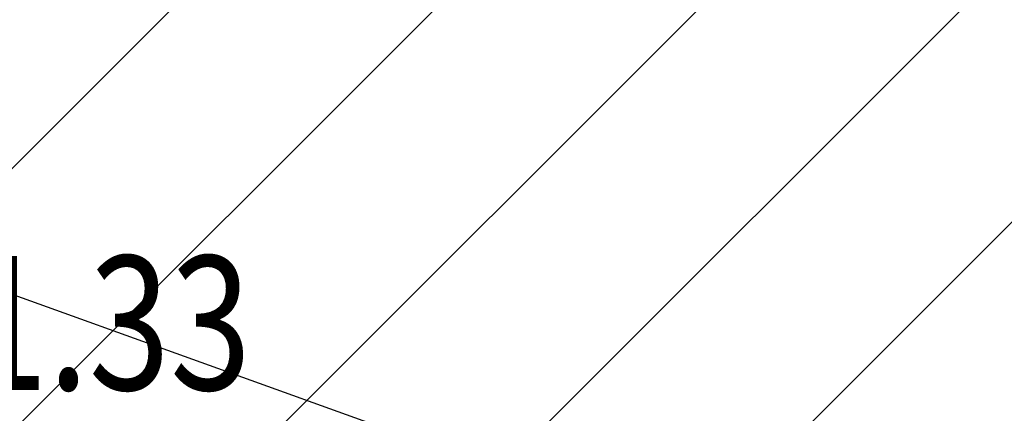
# Model space of a CAD drawing. Units: metres. Extents: x 6568793 to 6571835, y 4681188 to 4683161.
# Drawn here: x 6569565 to 6569572, y 4681988 to 4681991 of the extents above; entities that cross this region are included whole.
import ezdxf
from ezdxf.enums import TextEntityAlignment as Align

# ---------------------------------------------------------------- set-up
doc = ezdxf.new("R2010")
doc.units = ezdxf.units.M
doc.header["$MEASUREMENT"] = 0
doc.linetypes.add('DASHDOT', pattern=[1, 0.5, -0.25, 0, -0.25])
doc.layers.add('00_mb_povrsina sektora', color=7, linetype='DASHDOT', lineweight=30)
doc.layers.add('srafura zasticena okolina', color=1, linetype='Continuous', lineweight=9)
doc.styles.add('DETAC', font='txt.shx', dxfattribs={"width": 0.8})

# ---------------------------------------------------------------- blocks, each defined once
blk = doc.blocks.new('PIK01')
h = blk.add_hatch(color=256)
edge = h.paths.add_edge_path()
edge.add_arc((0, 0), 0.05, 0, 360)
blk.add_point((0, 0))
blk = doc.blocks.new('TACKA')
at = {"color": 0, "linetype": 'ByBlock'}
blk.add_blockref('PIK01', (0, 0), dxfattribs=at)
at = {"color": 0, "linetype": 'ByBlock', "style": 'DETAC', "width": 0.8}
for tag, p in [('IMTAC', (0.5751484408243925, 0.6849340635621104)), ('KOTAC', (0.5751484408243925, -0.6913018931144208))]:
    blk.add_attdef(tag, text='', height=1, dxfattribs=at).set_placement(p, align=Align.MIDDLE_LEFT)
at = {"color": 0, "linetype": 'ByBlock', "style": 'DETAC', "width": 0.8, "flags": 1}
blk.add_attdef('OPTAC', text='', height=1, dxfattribs=at).set_placement((-0.4106389850749395, -0.002909838457522795), align=Align.MIDDLE_RIGHT)

msp = doc.modelspace()

# ---------------------------------------------------------------- hatches: boundary and pattern name
at = {"layer": '00_mb_povrsina sektora', "lineweight": -3, "true_color": 0x5e67af}
h = msp.add_hatch(dxfattribs=at)
h.set_pattern_fill('ANSI31', color=165, scale=40)
h.set_pattern_definition([(45, (0, 0), (-3.535533905932738, 3.535533905932738), [])])
edge = h.paths.add_edge_path()
edge.add_line((6569498.467247012, 4682155.269331226), (6569413.479642599, 4682161.404638178))
edge.add_line((6569413.479642599, 4682161.404638178), (6569414.241486732, 4682154.444905763))
edge.add_line((6569414.241486732, 4682154.444905763), (6569419.759761392, 4682094.302145215))
edge.add_line((6569419.759761392, 4682094.302145215), (6569419.193079271, 4682039.292129193))
edge.add_line((6569419.193079271, 4682039.292129193), (6569411.893850259, 4682032.28350796))
edge.add_line((6569411.893850259, 4682032.28350796), (6569409.943510599, 4682026.378115043))
edge.add_line((6569409.943510599, 4682026.378115043), (6569417.744228112, 4682025.378023054))
edge.add_line((6569417.744228112, 4682025.378023054), (6569402.983408471, 4681978.847601381))
edge.add_line((6569402.983408471, 4681978.847601381), (6569387.811551291, 4681933.42277385))
edge.add_line((6569387.811551291, 4681933.42277385), (6569385.105259317, 4681919.33170737))
edge.add_line((6569385.105259317, 4681919.33170737), (6569375.581632254, 4681920.834302882))
edge.add_line((6569375.581632254, 4681920.834302882), (6569377.149876391, 4681906.409987639))
edge.add_line((6569377.149876391, 4681906.409987639), (6569375.064990724, 4681906.199998107))
edge.add_line((6569375.064990724, 4681906.199998107), (6569375.952279719, 4681897.172687124))
edge.add_line((6569375.952279719, 4681897.172687124), (6569325.543552917, 4681892.081993159))
edge.add_line((6569325.543552917, 4681892.081993159), (6569325.81711736, 4681889.479201339))
edge.add_line((6569325.81711736, 4681889.479201339), (6569321.267179751, 4681889.000983642))
edge.add_line((6569321.267179751, 4681889.000983642), (6569301.296219495, 4681887.676533579))
edge.add_line((6569301.296219495, 4681887.676533579), (6569301.766116452, 4681881.292407985))
edge.add_line((6569301.766116452, 4681881.292407985), (6569302.340000012, 4681879.339999967))
edge.add_line((6569302.340000012, 4681879.339999967), (6569302.210000009, 4681876.709999906))
edge.add_line((6569302.210000009, 4681876.709999906), (6569304.170001328, 4681876.639986541))
edge.add_line((6569304.170001328, 4681876.639986541), (6569304.4, 4681874.31))
edge.add_line((6569304.4, 4681874.31), (6569302.749999995, 4681869.229999986))
edge.add_line((6569302.749999995, 4681869.229999986), (6569300.420000059, 4681869.709999972))
edge.add_line((6569300.420000059, 4681869.709999972), (6569295.990000013, 4681860.709999981))
edge.add_line((6569295.990000013, 4681860.709999981), (6569293.687710462, 4681858.495139179))
edge.add_line((6569293.687710462, 4681858.495139179), (6569293.4, 4681854.089999999))
edge.add_line((6569293.4, 4681854.089999999), (6569293.58, 4681852.980000001))
edge.add_line((6569293.58, 4681852.980000001), (6569294.269999999, 4681851.600000001))
edge.add_line((6569294.269999999, 4681851.600000001), (6569294.809999275, 4681851.150000604))
edge.add_line((6569294.809999275, 4681851.150000604), (6569295.839999992, 4681850.550000183))
edge.add_line((6569295.839999992, 4681850.550000183), (6569305.129999945, 4681861.24000013))
edge.add_line((6569305.129999945, 4681861.24000013), (6569304.950000001, 4681864.66999999))
edge.add_line((6569304.950000001, 4681864.66999999), (6569305.139999998, 4681866.059999985))
edge.add_line((6569305.139999998, 4681866.059999985), (6569305.790000002, 4681868.380000004))
edge.add_line((6569305.790000002, 4681868.380000004), (6569307.3, 4681871.309999999))
edge.add_line((6569307.3, 4681871.309999999), (6569309.617658999, 4681872.887702301))
edge.add_line((6569309.617658999, 4681872.887702301), (6569323.135564581, 4681874.533159039))
edge.add_line((6569323.135564581, 4681874.533159039), (6569324.124454623, 4681874.1661483))
edge.add_line((6569324.124454623, 4681874.1661483), (6569325.125233498, 4681873.323908652))
edge.add_line((6569325.125233498, 4681873.323908652), (6569326.288503662, 4681872.180841559))
edge.add_arc((6569318.517008601, 4681864.211842947), 11.13108594700498, 14.157843923338817, 45.7188800002026, ccw=False)
edge.add_line((6569329.309994217, 4681866.934440208), (6569340.864205762, 4681871.71295818))
edge.add_line((6569340.864205762, 4681871.71295818), (6569341.372359605, 4681871.069438827))
edge.add_line((6569341.372359605, 4681871.069438827), (6569341.303657621, 4681870.072360516))
edge.add_line((6569341.303657621, 4681870.072360516), (6569341.030941466, 4681862.077964158))
edge.add_line((6569341.030941466, 4681862.077964158), (6569372.865, 4681863.756))
edge.add_line((6569372.865, 4681863.756), (6569372.198, 4681859.594))
edge.add_line((6569372.198, 4681859.594), (6569369.429, 4681822.715))
edge.add_line((6569369.429, 4681822.715), (6569366.95292735, 4681822.995690793))
edge.add_line((6569366.95292735, 4681822.995690793), (6569366.877, 4681822.315))
edge.add_line((6569366.877, 4681822.315), (6569365.142999999, 4681822.810999998))
edge.add_line((6569365.142999999, 4681822.810999998), (6569364.64, 4681819.460000003))
edge.add_line((6569364.64, 4681819.460000003), (6569366.425, 4681814.252))
edge.add_line((6569366.425, 4681814.252), (6569371.950999999, 4681813.639))
edge.add_line((6569371.950999999, 4681813.639), (6569374.901, 4681819.034))
edge.add_line((6569374.901, 4681819.034), (6569374.722, 4681821.868999998))
edge.add_line((6569374.722, 4681821.868999998), (6569372.801999999, 4681821.89465262))
edge.add_line((6569372.801999999, 4681821.89465262), (6569372.801999999, 4681822.340999999))
edge.add_line((6569372.801999999, 4681822.340999999), (6569371.827, 4681822.433))
edge.add_line((6569371.827, 4681822.433), (6569374.175952963, 4681858.272634973))
edge.add_line((6569374.175952963, 4681858.272634973), (6569375.614, 4681858.178384434))
edge.add_line((6569375.614, 4681858.178384434), (6569375.614, 4681863.360999999))
edge.add_line((6569375.614, 4681863.360999999), (6569399.777739721, 4681857.787575888))
edge.add_line((6569399.777739721, 4681857.787575888), (6569400.633037753, 4681858.28735018))
edge.add_line((6569400.633037753, 4681858.28735018), (6569401.624370931, 4681858.286703065))
edge.add_line((6569401.624370931, 4681858.286703065), (6569420.88420737, 4681852.964133857))
edge.add_line((6569420.88420737, 4681852.964133857), (6569424.759549887, 4681851.985119775))
edge.add_line((6569424.759549887, 4681851.985119775), (6569425.655655349, 4681851.547676509))
edge.add_line((6569425.655655349, 4681851.547676509), (6569429.165306803, 4681847.99915922))
edge.add_line((6569429.165306803, 4681847.99915922), (6569431.583966602, 4681845.487561963))
edge.add_line((6569431.583966602, 4681845.487561963), (6569432.934280558, 4681844.879730792))
edge.add_line((6569432.934280558, 4681844.879730792), (6569435.9104185, 4681844.514024091))
edge.add_line((6569435.9104185, 4681844.514024091), (6569440.787704286, 4681843.42776547))
edge.add_line((6569440.787704286, 4681843.42776547), (6569450.666940896, 4681844.759971665))
edge.add_line((6569450.666940896, 4681844.759971665), (6569451.661825241, 4681844.840305314))
edge.add_line((6569451.661825241, 4681844.840305314), (6569452.630622494, 4681844.619076688))
edge.add_line((6569452.630622494, 4681844.619076688), (6569455.046640166, 4681842.853841598))
edge.add_line((6569455.046640166, 4681842.853841598), (6569459.190847987, 4681840.057994545))
edge.add_line((6569459.190847987, 4681840.057994545), (6569461.801243573, 4681838.580821876))
edge.add_line((6569461.801243573, 4681838.580821876), (6569462.606887924, 4681837.990496826))
edge.add_line((6569462.606887924, 4681837.990496826), (6569463.199426414, 4681837.196387388))
edge.add_line((6569463.199426414, 4681837.196387388), (6569469.805, 4681834.534999998))
edge.add_line((6569469.805, 4681834.534999998), (6569472.476330486, 4681842.282064544))
edge.add_line((6569472.476330486, 4681842.282064544), (6569475.518754736, 4681851.293139523))
edge.add_line((6569475.518754736, 4681851.293139523), (6569476.529417025, 4681854.106203293))
edge.add_line((6569476.529417025, 4681854.106203293), (6569476.900317879, 4681857.508485655))
edge.add_line((6569476.900317879, 4681857.508485655), (6569475.999220894, 4681865.209573792))
edge.add_line((6569475.999220894, 4681865.209573792), (6569474.913045224, 4681869.1690532))
edge.add_line((6569474.913045224, 4681869.1690532), (6569470.260514403, 4681879.471771375))
edge.add_line((6569470.260514403, 4681879.471771375), (6569463.663629277, 4681884.643649601))
edge.add_line((6569463.663629277, 4681884.643649601), (6569461.603218121, 4681886.727518031))
edge.add_line((6569461.603218121, 4681886.727518031), (6569459.568667723, 4681888.301037312))
edge.add_line((6569459.568667723, 4681888.301037312), (6569451.004581415, 4681893.684949234))
edge.add_line((6569451.004581415, 4681893.684949234), (6569442.50049624, 4681899.516571915))
edge.add_line((6569442.50049624, 4681899.516571915), (6569434.387920175, 4681901.399490803))
edge.add_line((6569434.387920175, 4681901.399490803), (6569432.377377142, 4681901.579539433))
edge.add_line((6569432.377377142, 4681901.579539433), (6569424.014102648, 4681903.330224926))
edge.add_line((6569424.014102648, 4681903.330224926), (6569410.783304757, 4681902.75638175))
edge.add_line((6569410.783304757, 4681902.75638175), (6569410.97454939, 4681901.065376563))
edge.add_line((6569410.97454939, 4681901.065376563), (6569409.831481713, 4681900.966194122))
edge.add_line((6569409.831481713, 4681900.966194122), (6569409.890306553, 4681903.327353808))
edge.add_line((6569409.890306553, 4681903.327353808), (6569409.333413725, 4681903.945414473))
edge.add_line((6569409.333413725, 4681903.945414473), (6569411.287940911, 4681915.231556171))
edge.add_arc((6569411.993740582, 4681919.914542192), 4.735874919030481, 59.52904242816811, 261.42913251293845, ccw=False)
edge.add_line((6569414.395310095, 4681923.996327969), (6569431.012880598, 4681978.740492615))
edge.add_arc((6569432.105029594, 4681983.632586665), 5.012521683608311, -26.943214574182207, 257.4152110832258, ccw=False)
edge.add_line((6569436.573472291, 4681981.361376965), (6569467.868416684, 4681974.955193204))
edge.add_line((6569467.868416684, 4681974.955193204), (6569478.534422795, 4681987.103114967))
edge.add_line((6569478.534422795, 4681987.103114967), (6569479.798663802, 4681988.237515213))
edge.add_line((6569479.798663802, 4681988.237515213), (6569480.444827958, 4681989.294744693))
edge.add_line((6569480.444827958, 4681989.294744693), (6569481.610387169, 4681989.085541756))
edge.add_line((6569481.610387169, 4681989.085541756), (6569487.912938633, 4681996.930957818))
edge.add_line((6569487.912938633, 4681996.930957818), (6569487.309750806, 4681997.339898719))
edge.add_line((6569487.309750806, 4681997.339898719), (6569487.988440892, 4681999.30809997))
edge.add_line((6569487.988440892, 4681999.30809997), (6569488.746379066, 4681999.498408156))
edge.add_line((6569488.746379066, 4681999.498408156), (6569491.257599092, 4682001.997027465))
edge.add_line((6569491.257599092, 4682001.997027465), (6569511.208126236, 4681989.964802637))
edge.add_line((6569511.208126236, 4681989.964802637), (6569517.252413466, 4681987.698194927))
edge.add_line((6569517.252413466, 4681987.698194927), (6569518.722692212, 4681990.288686052))
edge.add_line((6569518.722692212, 4681990.288686052), (6569544.353980214, 4681977.787551407))
edge.add_line((6569544.353980214, 4681977.787551407), (6569547.625334796, 4681981.8616924))
edge.add_line((6569547.625334796, 4681981.8616924), (6569549.129627942, 4681981.969844191))
edge.add_line((6569549.129627942, 4681981.969844191), (6569551.232696825, 4681981.78724539))
edge.add_line((6569551.232696825, 4681981.78724539), (6569595.00032335, 4681961.178708101))
edge.add_line((6569595.00032335, 4681961.178708101), (6569605.334000919, 4681950.404447406))
edge.add_line((6569605.334000919, 4681950.404447406), (6569610.38205594, 4681951.66897372))
edge.add_line((6569610.38205594, 4681951.66897372), (6569621.410884943, 4681949.837460668))
edge.add_line((6569621.410884943, 4681949.837460668), (6569623.796195881, 4681949.521392094))
edge.add_line((6569623.796195881, 4681949.521392094), (6569627.976853252, 4681947.646049125))
edge.add_line((6569627.976853252, 4681947.646049125), (6569692.729756946, 4681979.756280154))
edge.add_line((6569692.729756946, 4681979.756280154), (6569726.643733298, 4681989.26451575))
edge.add_line((6569726.643733298, 4681989.26451575), (6569747.206, 4681996.18))
edge.add_line((6569747.206, 4681996.18), (6569817.796, 4682034.233336118))
edge.add_line((6569817.796, 4682034.233336118), (6569811.816, 4682043.639))
edge.add_line((6569811.816, 4682043.639), (6569808.329, 4682045.626))
edge.add_line((6569808.329, 4682045.626), (6569803.95657422, 4682044.204467032))
edge.add_line((6569803.95657422, 4682044.204467032), (6569773.285999999, 4682029.397))
edge.add_line((6569773.285999999, 4682029.397), (6569710.42536032, 4682015.902000001))
edge.add_line((6569710.42536032, 4682015.902000001), (6569712.330000005, 4682001.920000001))
edge.add_line((6569712.330000005, 4682001.920000001), (6569709.653684825, 4682001.407123018))
edge.add_line((6569709.653684825, 4682001.407123018), (6569640.833943365, 4681991.650673001))
edge.add_line((6569640.833943365, 4681991.650673001), (6569639.094999999, 4681998.920999999))
edge.add_line((6569639.094999999, 4681998.920999999), (6569657.634567115, 4682001.109162362))
edge.add_line((6569657.634567115, 4682001.109162362), (6569653.8355, 4682032.424))
edge.add_line((6569653.8355, 4682032.424), (6569641.439995438, 4682042.309999687))
edge.add_line((6569641.439995438, 4682042.309999687), (6569640.004684333, 4682044.485238777))
edge.add_line((6569640.004684333, 4682044.485238777), (6569632.197279413, 4682035.175092609))
edge.add_line((6569632.197279413, 4682035.175092609), (6569598.077272658, 4681994.146046606))
edge.add_line((6569598.077272658, 4681994.146046606), (6569485.353427647, 4682034.940235926))
edge.add_line((6569485.353427647, 4682034.940235926), (6569485.219463058, 4682041.120376583))
edge.add_line((6569485.219463058, 4682041.120376583), (6569484.113279776, 4682063.173774854))
edge.add_line((6569484.113279776, 4682063.173774854), (6569483.780028909, 4682072.960776305))
edge.add_line((6569483.780028909, 4682072.960776305), (6569484.100294774, 4682082.7021413))
edge.add_line((6569484.100294774, 4682082.7021413), (6569484.585889045, 4682092.97173916))
edge.add_line((6569484.585889045, 4682092.97173916), (6569484.839817689, 4682097.285432516))
edge.add_line((6569484.839817689, 4682097.285432516), (6569485.576449541, 4682103.190860557))
edge.add_line((6569485.576449541, 4682103.190860557), (6569486.370846046, 4682111.900653269))
edge.add_line((6569486.370846046, 4682111.900653269), (6569488.284287415, 4682123.03010255))
edge.add_line((6569488.284287415, 4682123.03010255), (6569489.725, 4682143.906))
edge.add_line((6569489.725, 4682143.906), (6569493.339558213, 4682143.764840012))
edge.add_line((6569493.339558213, 4682143.764840012), (6569494.354193997, 4682145.172403947))
edge.add_line((6569494.354193997, 4682145.172403947), (6569498.467247012, 4682155.269331226))
at = {"layer": 'srafura zasticena okolina'}
h = msp.add_hatch(dxfattribs=at)
h.set_pattern_fill('ANSI31', color=256, scale=10)
h.set_pattern_definition([(45, (0, 0), (-0.8838834764831843, 0.8838834764831844), [])])
h.paths.add_polyline_path([(6569352.16, 4682038.99), (6569380.55, 4682037.41), (6569386.67, 4682037.21), (6569388.23, 4682037.15), (6569392.16, 4682035.33), (6569411.937434864, 4682032.256039957), (6569413.06, 4682034.57), (6569417.67, 4682033.9), (6569419.24, 4682039.27), (6569432.937279918, 4682036.878830281), (6569433.857137828, 4682047.481810054), (6569434.040958497, 4682050.616631347), (6569438.270120406, 4682088.541366147), (6569438.638176691, 4682092.04494038), (6569441.473073282, 4682121.530045119), (6569444.028443993, 4682153.809885822), (6569444.664574787, 4682161.845589058), (6569445.578589779, 4682173.39156876), (6569470.7101071, 4682161.054066104), (6569475.337457261, 4682158.792334275), (6569480.324515985, 4682156.143661071), (6569479.39, 4682153.56), (6569484.67, 4682149.53), (6569484.035757636, 4682142.710827417), (6569483.29, 4682134.55), (6569481.655728112, 4682121.73957253), (6569482.32, 4682121.69), (6569482.017709183, 4682119.111842456), (6569481.55, 4682118.96), (6569481.04, 4682115.94), (6569479.51, 4682103.01), (6569479.3, 4682100.12), (6569478.12, 4682080.61), (6569477.86, 4682061.19), (6569477.97, 4682058.5), (6569478.27, 4682043.81), (6569479.239966756, 4682034.304325796), (6569600.57, 4681990.5), (6569641.44, 4682042.31), (6569652.42, 4682033.89), (6569707.53, 4682040.75), (6569712.33, 4682001.92), (6569657.601283941, 4681988.461009796), (6569658.164349212, 4681984.958094414), (6569658.54, 4681981.21), (6569687.16077669, 4681984.901513711), (6569606.250201978, 4681760.981186031), (6569553.419436995, 4681747.320758437), (6569514.901511171, 4681761.227057863), (6569508.290066289, 4681775.426435778), (6569498.448150435, 4681788.20105144), (6569486.44641822, 4681796.3285651), (6569475.223706386, 4681792.224092659), (6569465.590068621, 4681799.750068621), (6569459.434747905, 4681810.21927762), (6569474.635465025, 4681853.353714749), (6569475.10144883, 4681854.721463512), (6569475.343498795, 4681857.500555704), (6569474.591910348, 4681865.035711674), (6569473.519299331, 4681868.582855126), (6569469.864625276, 4681877.012183996), (6569469.022558648, 4681878.509191333), (6569467.319263781, 4681880.132830331), (6569462.622828713, 4681883.484559631), (6569460.572459664, 4681885.565229702), (6569458.68215723, 4681887.027187741), (6569450.136332723, 4681892.355877848), (6569441.862412695, 4681898.07346881), (6569434.14316771, 4681899.865096041), (6569432.124927378, 4681900.043693223), (6569423.886978719, 4681901.773128304), (6569412.511819922, 4681901.272172184), (6569412.681958512, 4681899.774233793), (6569407.744818457, 4681898.909919157), (6569407.535475578, 4681898.18748669), (6569402.59, 4681898.81), (6569402.672932228, 4681899.871988287), (6569376.58, 4681897.18), (6569375.08, 4681906.2), (6569377.14950724, 4681906.413382989), (6569375.55, 4681920.84), (6569367.097556031, 4681919.93750623), (6569365.540358772, 4681934.848038798), (6569320.441638269, 4681930.259192634), (6569319.99, 4681933.95), (6569319.11, 4681933.88), (6569317.61, 4681935.73), (6569317.38, 4681938.63), (6569318.3, 4681940.75), (6569319.18, 4681940.82), (6569319.06, 4681943), (6569320.15, 4681943.08), (6569316.37, 4681976.02), (6569329.53, 4681978.02), (6569329.17, 4681981.46), (6569319.09, 4681980.48), (6569317.52, 4681993.77), (6569324.17, 4681992.97), (6569326.46, 4682034.64), (6569343.71, 4682038.84)])
h.paths.add_polyline_path([(6569590.06, 4681811.66), (6569586.02, 4681786.46), (6569596.45, 4681786.61), (6569596.249634627, 4681784.797319765), (6569594.79, 4681774.09), (6569594.19, 4681771.77), (6569591.9, 4681769.71), (6569588.68, 4681768.88), (6569584.75, 4681768.43), (6569584.37, 4681769.19), (6569573.54998001, 4681765.629520319), (6569567.92, 4681765.36), (6569561.45, 4681762.34), (6569558.337885602, 4681762.299972805), (6569556.986120001, 4681762.400287407), (6569540.59, 4681763.99), (6569539.2, 4681763.73), (6569537.32, 4681763.66), (6569534.24, 4681761.84), (6569532.13, 4681761.58), (6569530.58, 4681761.68), (6569528.08, 4681760.36), (6569524.22, 4681762.07), (6569523.05, 4681762.14), (6569520.71, 4681764.48), (6569518.76, 4681766.92), (6569515.98, 4681772.39), (6569511.45, 4681781.35), (6569510.69, 4681784.28), (6569508.46, 4681784.63), (6569506.28, 4681787.97), (6569505.49, 4681791.25), (6569505.46, 4681792.82), (6569500.05, 4681799.93), (6569498.75, 4681801.33), (6569497.06, 4681803.17), (6569493, 4681806.16), (6569490.77, 4681806.47), (6569486.778221132, 4681806.497279378), (6569482.94, 4681803.91), (6569475.769890454, 4681804.610947573), (6569473.12, 4681804.87), (6569471.08, 4681805.24), (6569468.53, 4681804.27), (6569466.84, 4681804.39), (6569464.66, 4681805.98), (6569463.89, 4681807.16), (6569464.34, 4681811.81), (6569464.81, 4681814.13), (6569466.13, 4681820.96), (6569464.4, 4681822.09), (6569465.97, 4681825.6), (6569466.78, 4681825.48), (6569467.15, 4681826.68), (6569472.46, 4681842.39), (6569475.5, 4681851.24), (6569476.58, 4681854.41), (6569476.85, 4681857.51), (6569476.07, 4681865.33), (6569474.93, 4681869.1), (6569471.21, 4681877.68), (6569470.22, 4681879.44), (6569468.28, 4681881.29), (6569463.6, 4681884.63), (6569461.57, 4681886.69), (6569459.54, 4681888.26), (6569450.96, 4681893.61), (6569442.48, 4681899.47), (6569434.38, 4681901.35), (6569432.345907087, 4681901.53), (6569424.01, 4681903.28), (6569410.84, 4681902.7), (6569411.03215492, 4681901.008224905), (6569409.5, 4681900.74), (6569409.84, 4681903.31), (6569409.28, 4681903.93), (6569411.23, 4681915.19), (6569409.6, 4681915.88), (6569408.14, 4681917.13), (6569407.47, 4681918.39), (6569407.22, 4681920.47), (6569408.01, 4681922.63), (6569410.2, 4681924.19), (6569413.21, 4681924.41), (6569414.32, 4681924.27), (6569418.81, 4681937.9), (6569422.87, 4681951.54), (6569430.99, 4681978.84), (6569429.36, 4681979.46), (6569427.69, 4681980.47), (6569426.82, 4681982.23), (6569426.71, 4681983.965553337), (6569427.02, 4681985.61), (6569428.37, 4681987.46), (6569430.42, 4681988.71), (6569431.88, 4681988.89), (6569433.37, 4681988.79), (6569434.8, 4681988.03), (6569436.47, 4681986.02), (6569437.1, 4681983.56), (6569436.65, 4681981.41), (6569467.85, 4681975.01), (6569474.25, 4681982.22), (6569477.87, 4681987.24), (6569478.500110163, 4681987.139982513), (6569479.759820336, 4681988.269838872), (6569480.420318405, 4681989.350141576), (6569481.59, 4681989.14), (6569485.09, 4681993.33), (6569487.84, 4681996.92), (6569487.25, 4681997.32), (6569487.95, 4681999.35), (6569488.73, 4681999.54), (6569491.25, 4682002.06), (6569496.32, 4681998.67), (6569508.85, 4681991.33), (6569511.24, 4681989.9), (6569517.23, 4681987.76), (6569518.7, 4681990.35), (6569524.12, 4681987.76), (6569536.1, 4681981.45), (6569538.33, 4681980.38), (6569544.34, 4681977.85), (6569547.6, 4681981.91), (6569551.27, 4681981.71), (6569563.3, 4681976.46), (6569571.16, 4681973.37), (6569583.51, 4681967.07), (6569593.53, 4681962.06), (6569595.03, 4681961.22), (6569598.29, 4681959.17), (6569600.62, 4681956.62), (6569605.35, 4681950.46), (6569608.01, 4681951.41), (6569610.38, 4681951.72), (6569621.18, 4681950.03), (6569622.327018147, 4681949.870414866), (6569628.13, 4681947.64), (6569629.67, 4681945.7), (6569630.04, 4681940.2), (6569628.89, 4681939.16), (6569619.955300607, 4681939.32683755), (6569615.35, 4681922.79), (6569609.8, 4681903.85), (6569604.89, 4681887.05), (6569599.42, 4681868.63), (6569598.62, 4681865.1), (6569596.82, 4681853.98), (6569593.84, 4681835.45)], flags=16)

# ---------------------------------------------------------------- linework, layer by layer
at = {"color": 18, "true_color": 0x000000}
msp.add_line((6569584.593, 4681981.943), (6569557.847, 4681991.572), dxfattribs=at)

# ---------------------------------------------------------------- block references
ref = msp.add_blockref('TACKA', (6569564.497, 4681989.313), dxfattribs=at)
ref.add_attrib('KOTAC', '1.33', dxfattribs={"color": 32, "linetype": 'ByBlock', "height": 0.9, "style": 'DETAC', "width": 0.8}).set_placement((6569565.014633599, 4681988.690828294), align=Align.MIDDLE_LEFT)

doc.saveas('drawing.dxf')
